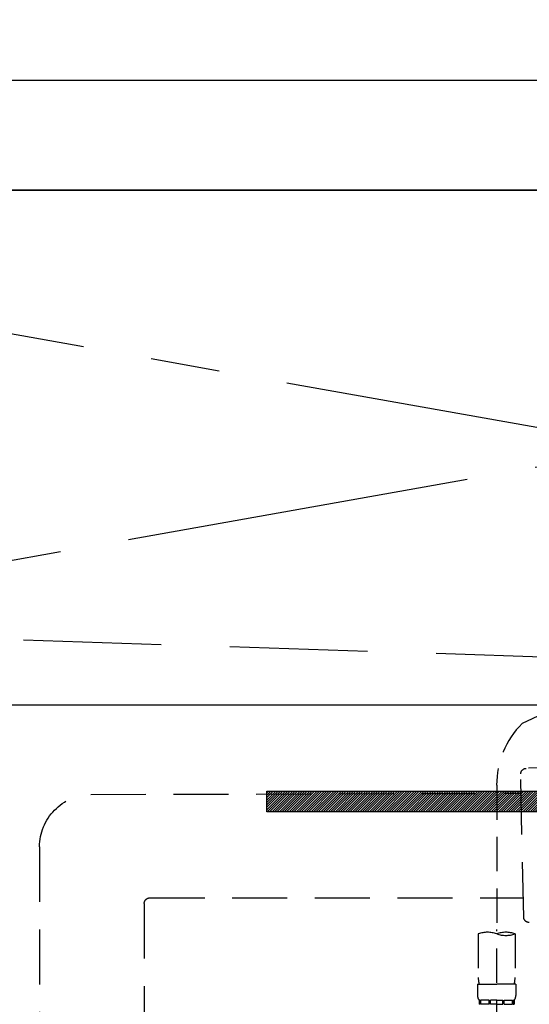
# Model space of a CAD drawing. Extents: x 56059 to 82181, y 210 to 8610.
# Drawn here: x 70931 to 71116, y 2592 to 2950 of the extents above; entities that cross this region are included whole.
import ezdxf

# ---------------------------------------------------------------- set-up
doc = ezdxf.new("R2010")
doc.units = 0
doc.header["$LTSCALE"] = 50
doc.header["$MEASUREMENT"] = 0
for name, pattern in [('CENTER', [2, 1.25, -0.25, 0.25, -0.25]), ('DASHED', [0.75, 0.5, -0.25]), ('HIDDEN', [0.375, 0.25, -0.125])]:
    doc.linetypes.add(name, pattern=pattern)
doc.layers.get('0').update_dxf_attribs({"linetype": 'CONTINUOUS'})
for name, color, linetype in [('120-キャビネット（外）', 7, 'CONTINUOUS'), ('122-扉', 6, 'CONTINUOUS'), ('123-扉向き', 231, 'CENTER'), ('126-甲板', 2, 'CONTINUOUS'), ('150-機器', 8, 'CONTINUOUS'), ('160-文字', 254, 'CONTINUOUS')]:
    doc.layers.add(name, color=color, linetype=linetype)
doc.styles.add('KH001', font='txt')
doc.dimstyles.new('KH1xx030', dxfattribs={"dimscale": 30, "dimtxt": 2, "dimasz": 0.6, "dimexe": 0.3, "dimexo": 1.2, "dimgap": 0.5, "dimtad": 3, "dimdec": 1, "dimdsep": 46, "dimlunit": 6, "dimtxsty": 'KH001', "dimblk": 'DOT', "dimcen": 1, "dimdle": 1, "dimclrd": 256, "dimclre": 256, "dimclrt": 256, "dimadec": 0, "dimazin": 0, "dimtfac": 1, "dimtdec": 1, "dimtix": 1, "dimtmove": 2, "dimatfit": 3, "dimldrblk": 'CLOSEDBLANK', "dimfxl": 1, "dimtolj": 1, "dimtzin": 0, "dimlwd": -1, "dimlwe": -1, "dimarcsym": 0})

# ---------------------------------------------------------------- blocks, each defined once
blk = doc.blocks.new('_ClosedBlank')
at = {"color": 0, "linetype": 'ByBlock', "lineweight": -2}
for p, q in [((-1, 0.167), (0, 0)), ((-1, 0.167), (-1, -0.167)), ((0, 0), (-1, -0.167))]:
    blk.add_line(p, q, dxfattribs=at)
blk = doc.blocks.new('_Dot')
at = {"color": 0, "linetype": 'ByBlock', "lineweight": -2}
blk.add_line((-0.5, 0), (-1, 0), dxfattribs=at)
at = {"color": 0, "linetype": 'ByBlock', "const_width": 0.5}
blk.add_lwpolyline([(-0.25, 0, 1), (0.25, 0, 1)], format="xyb", close=True, dxfattribs=at)

msp = doc.modelspace()

# ---------------------------------------------------------------- hatches: boundary and pattern name
at = {"layer": '122-扉'}
h = msp.add_hatch(dxfattribs=at)
h.set_pattern_fill('ANSI31', color=256, scale=5, style=0)
h.set_pattern_definition([(45, (-289683.09336, 26709.8852), (-0.4419417382, 0.4419417382), [])])
h.paths.add_polyline_path([(71297.5, 2669.33), (71297.5, 2661.83), (71020.5, 2661.83), (71020.5, 2669.33)])

# ---------------------------------------------------------------- linework, layer by layer
at = {"layer": '120-キャビネット（外）', "color": 6}
msp.add_lwpolyline([(70634.01, 2887.58), (71684.01, 2887.58), (71684.01, 2167.58), (70634.01, 2167.58)], close=True, dxfattribs=at)
at = {"layer": '122-扉'}
msp.add_line((71684.01, 2700.58), (70634.01, 2700.58), dxfattribs=at)
msp.add_lwpolyline([(71297.5, 2669.33), (71297.5, 2661.83), (71020.5, 2661.83), (71020.5, 2669.33)], close=True, dxfattribs=at)
at = {"layer": '123-扉向き', "ltscale": 2}
for p, q in [((70634.01, 2887.88), (71684.01, 2700.58)), ((71684.01, 2887.88), (70634.01, 2700.58))]:
    msp.add_line(p, q, dxfattribs=at)
at = {"layer": '126-甲板'}
msp.add_lwpolyline([(70612.01, 2927.58), (72450.01, 2927.58), (72450.01, 2887.58), (70612.01, 2887.58)], close=True, dxfattribs=at)
at = {"layer": '150-機器', "color": 161, "linetype": 'HIDDEN', "ltscale": 4}
for p, q in [((70822.51, 2927.58), (71625.51, 2927.58)), ((71132.06, 2717.62), (70825.46, 2727.53))]:
    msp.add_line(p, q, dxfattribs=at)
at = {"layer": '150-機器', "color": 13, "linetype": 'DASHED', "ltscale": 0.5}
for p, q in [((71205.83, 2736.79), (71113.23, 2693.85)), ((71104.02, 2671.42), (71104.02, 2617.45)), ((71104.02, 2524.68), (71104.02, 2618.99)), ((71097.34, 2617.45), (71097.34, 2601.57)), ((71110.7, 2617.45), (71110.7, 2601.57)), ((71097.04, 2599.14), (71097.04, 2595.1)), ((71097.04, 2599.14), (71104.02, 2599.14)), ((71111, 2599.14), (71104.02, 2599.14)), ((71111, 2599.14), (71111, 2595.1)), ((71097.64, 2593.36), (71097.64, 2591.86)), ((71098.03, 2593.36), (71097.64, 2593.36)), ((71098.03, 2591.86), (71098.03, 2593.36)), ((71098.22, 2591.86), (71098.22, 2593.36)), ((71101.35, 2593.36), (71098.22, 2593.36)), ((71101.35, 2591.86), (71101.35, 2593.36)), ((71101.81, 2591.86), (71101.81, 2593.36)), ((71104.02, 2593.36), (71101.81, 2593.36)), ((71104.02, 2593.36), (71106.23, 2593.36)), ((71106.23, 2591.86), (71106.23, 2593.36)), ((71106.69, 2591.86), (71106.69, 2593.36)), ((71106.69, 2593.36), (71109.82, 2593.36)), ((71109.82, 2591.86), (71109.82, 2593.36)), ((71110.01, 2591.86), (71110.01, 2593.36)), ((71110.01, 2593.36), (71110.4, 2593.36)), ((71110.4, 2593.36), (71110.4, 2591.86)), ((71098.03, 2591.86), (71097.64, 2591.86)), ((71101.35, 2591.86), (71098.22, 2591.86)), ((71104.02, 2591.86), (71101.81, 2591.86)), ((71104.02, 2591.86), (71106.23, 2591.86)), ((71106.69, 2591.86), (71109.82, 2591.86)), ((71110.01, 2591.86), (71110.4, 2591.86))]:
    msp.add_line(p, q, dxfattribs=at)
at = {"layer": '150-機器', "color": 13, "linetype": 'DASHED', "ltscale": 0.8}
for p, q in [((71113.83, 2623.53), (71112.77, 2675.52)), ((71135.63, 2677.98), (71114.73, 2677.56)), ((70956.62, 2668.08), (71112.92, 2668.52)), ((70938, 2649.09), (70938, 2556.2)), ((70977.99, 2630.51), (71113.69, 2630.53)), ((70976, 2628.51), (70976, 2556.2))]:
    msp.add_line(p, q, dxfattribs=at)
at = {"layer": '150-機器', "color": 13, "linetype": 'DASHED', "ltscale": 0.8, "flags": 128}
for points in [[(71112.77, 2675.52, -0.198912), (71113.33, 2676.94, -0.198912), (71114.73, 2677.56)], [(70938, 2649.09, -0.196268), (70943.43, 2662.39, -0.196268), (70956.62, 2668.08)], [(70976.03, 2628.51, -0.196268), (70976.6, 2629.91, -0.196268), (70977.99, 2630.51)], [(71115.87, 2621.57, -0.198912), (71114.45, 2622.13, -0.198912), (71113.83, 2623.53)]]:
    msp.add_lwpolyline(points, format="xyb", dxfattribs=at)
at = {"layer": '150-機器', "color": 13, "linetype": 'DASHED', "ltscale": 0.5}
for centre, radius, start, end in [((71135.93, 2671.42), 31.92, 135.3492, 180), ((71100.68, 2608), 10.02, 70.5288, 109.4712), ((71107.36, 2608), 10.02, 70.5288, 109.4712), ((71107.36, 2626.9), 10.02, 250.5288, 289.4712), ((71107.31, 2601.57), 9.97, 180, 194.0699), ((71100.73, 2601.57), 9.97, 345.9301, 0), ((71099.88, 2595.1), 2.84, 180, 217.8493), ((71108.16, 2595.1), 2.84, 322.1507, 0)]:
    msp.add_arc(centre, radius, start, end, dxfattribs=at)

# ---------------------------------------------------------------- leaders
at = {"layer": '160-文字', "annotation_type": 0, "has_hookline": 1, "hookline_direction": 1, "text_width": 1319.09}
msp.add_leader([(71715.37, 2347.81), (71517.16, 3240.59), (71499.16, 3240.59)], dimstyle='KH1xx030', override={"dimgap": 0.5, "dimtad": 1}, dxfattribs=at)

doc.saveas('drawing.dxf')
